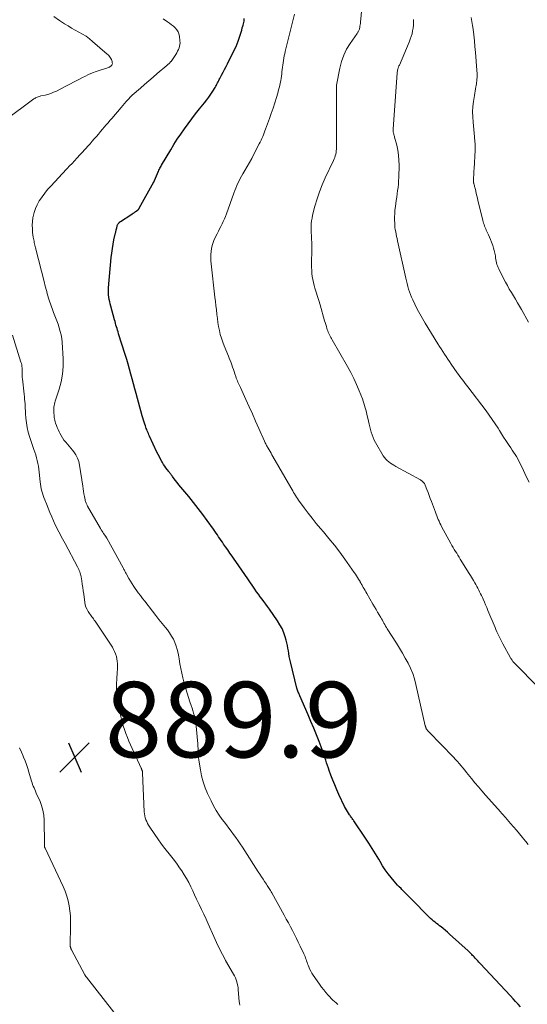
# Model space of a CAD drawing. Units: feet. Extents: x 2015000 to 2020000, y 520000 to 525000.
# Drawn here: x 2015218 to 2015353, y 522365 to 522626 of the extents above; entities that cross this region are included whole.
import ezdxf

# ---------------------------------------------------------------- set-up
doc = ezdxf.new("R2010")
doc.units = ezdxf.units.FT
doc.header["$LTSCALE"] = 100
doc.header["$MEASUREMENT"] = 0
for name, color, linetype, lineweight in [('CONTOUR INDEX', 32, 'Continuous', 25), ('CONTOUR INTERMEDIATE', 40, 'Continuous', 15), ('SPOT ELEVATION', 7, 'Continuous', 15)]:
    doc.layers.add(name, color=color, linetype=linetype, lineweight=lineweight)
doc.styles.add('slant', font='romans.shx', dxfattribs={"oblique": 14.999978})

# ---------------------------------------------------------------- blocks, each defined once
blk = doc.blocks.new('SPOT')
at = {"layer": 'SPOT ELEVATION', "lineweight": 25}
for p, q in [((-3.95, -3.95), (3.86, 3.85)), ((-1.67, 3.81), (1.74, -3.97))]:
    blk.add_line(p, q, dxfattribs=at)

msp = doc.modelspace()

# ---------------------------------------------------------------- linework, layer by layer
at = {"layer": 'CONTOUR INDEX', "elevation": 900, "flags": 128}
msp.add_lwpolyline([(2015350.89, 522364.3), (2015350.23, 522365.03), (2015349.57, 522365.76), (2015348.91, 522366.49), (2015348.24, 522367.21), (2015340.23, 522375.78), (2015339.89, 522376.14), (2015339.55, 522376.5), (2015339.22, 522376.87), (2015338.88, 522377.23), (2015338.59, 522377.55), (2015338.4, 522377.76), (2015338.21, 522377.97), (2015338.02, 522378.17), (2015337.82, 522378.37), (2015337.63, 522378.57), (2015337.43, 522378.77), (2015337.22, 522378.96), (2015337.02, 522379.16), (2015332.12, 522383.62), (2015331.57, 522384.11), (2015331, 522384.6), (2015330.42, 522385.07), (2015329.84, 522385.52), (2015329.46, 522385.81), (2015329.06, 522386.12), (2015328.65, 522386.43), (2015328.26, 522386.75), (2015327.86, 522387.06), (2015327.47, 522387.39), (2015327.09, 522387.73), (2015326.72, 522388.07), (2015326.36, 522388.43), (2015322.27, 522392.6), (2015321.92, 522392.95), (2015321.58, 522393.31), (2015321.23, 522393.68), (2015320.89, 522394.04), (2015320.55, 522394.4), (2015320.2, 522394.76), (2015319.84, 522395.11), (2015319.48, 522395.46), (2015319.25, 522395.68), (2015318.77, 522396.15), (2015318.31, 522396.62), (2015317.87, 522397.11), (2015317.44, 522397.61), (2015316.63, 522398.58), (2015315.83, 522399.59), (2015315.06, 522400.63), (2015314.35, 522401.71), (2015313.68, 522402.82), (2015313.32, 522403.45), (2015312.49, 522404.87), (2015311.63, 522406.29), (2015310.74, 522407.69), (2015309.83, 522409.07), (2015306.75, 522413.63), (2015306.61, 522413.83), (2015306.46, 522414.03), (2015306.32, 522414.23), (2015306.17, 522414.43), (2015306.02, 522414.63), (2015305.87, 522414.83), (2015305.73, 522415.03), (2015305.59, 522415.24), (2015305.3, 522415.67), (2015305.03, 522416.1), (2015304.77, 522416.54), (2015304.53, 522416.99), (2015304.3, 522417.44), (2015302.8, 522420.61), (2015302.23, 522421.87), (2015301.68, 522423.14), (2015301.17, 522424.42), (2015300.69, 522425.72), (2015300.25, 522426.94), (2015300.01, 522427.63), (2015299.77, 522428.33), (2015299.54, 522429.03), (2015299.32, 522429.73), (2015299.09, 522430.42), (2015298.86, 522431.12), (2015298.61, 522431.81), (2015298.36, 522432.5), (2015297.52, 522434.69), (2015296.83, 522436.47), (2015296.13, 522438.24), (2015295.39, 522440), (2015294.64, 522441.75), (2015292.45, 522446.73), (2015292.34, 522446.99), (2015292.23, 522447.24), (2015292.13, 522447.5), (2015292.02, 522447.75), (2015291.92, 522448.01), (2015291.83, 522448.27), (2015291.75, 522448.53), (2015291.68, 522448.8), (2015289.92, 522455.8), (2015289.75, 522456.52), (2015289.6, 522457.23), (2015289.49, 522457.96), (2015289.39, 522458.68), (2015289.29, 522459.4), (2015289.16, 522460.12), (2015289, 522460.84), (2015288.81, 522461.54), (2015288.56, 522462.4), (2015288.17, 522463.5), (2015287.72, 522464.58), (2015287.17, 522465.6), (2015286.55, 522466.6), (2015284.37, 522469.75), (2015283.9, 522470.42), (2015283.43, 522471.08), (2015282.94, 522471.73), (2015282.45, 522472.38), (2015281.96, 522473.03), (2015281.47, 522473.68), (2015281, 522474.34), (2015280.54, 522475.01), (2015278.68, 522477.75), (2015277.89, 522478.9), (2015277.11, 522480.05), (2015276.31, 522481.19), (2015275.52, 522482.33), (2015275.08, 522482.95), (2015274.5, 522483.78), (2015273.92, 522484.61), (2015273.33, 522485.45), (2015272.75, 522486.28), (2015272.26, 522486.96), (2015271.92, 522487.45), (2015271.58, 522487.94), (2015271.25, 522488.44), (2015270.92, 522488.93), (2015270.59, 522489.43), (2015270.25, 522489.92), (2015269.91, 522490.41), (2015269.57, 522490.9), (2015267.93, 522493.2), (2015266.74, 522494.82), (2015265.53, 522496.43), (2015264.28, 522498), (2015263.01, 522499.56), (2015261.42, 522501.46), (2015260.92, 522502.07), (2015260.42, 522502.69), (2015259.93, 522503.31), (2015259.44, 522503.94), (2015258.73, 522504.88), (2015258.6, 522505.04), (2015258.48, 522505.21), (2015258.36, 522505.37), (2015258.23, 522505.54), (2015258.11, 522505.7), (2015257.99, 522505.86), (2015257.86, 522506.02), (2015257.73, 522506.19), (2015257.3, 522506.73), (2015256.96, 522507.17), (2015256.64, 522507.63), (2015256.34, 522508.09), (2015256.05, 522508.57), (2015255.89, 522508.83), (2015255.55, 522509.45), (2015255.22, 522510.08), (2015254.9, 522510.72), (2015254.59, 522511.36), (2015252.62, 522515.62), (2015252.47, 522515.96), (2015252.32, 522516.29), (2015252.18, 522516.63), (2015252.03, 522516.97), (2015251.9, 522517.31), (2015251.76, 522517.65), (2015251.64, 522517.99), (2015251.52, 522518.34), (2015251.39, 522518.75), (2015251.21, 522519.3), (2015251.04, 522519.85), (2015250.87, 522520.41), (2015250.71, 522520.97), (2015249.05, 522526.89), (2015248.69, 522528.17), (2015248.34, 522529.46), (2015247.99, 522530.76), (2015247.65, 522532.05), (2015247.31, 522533.34), (2015246.95, 522534.63), (2015246.57, 522535.91), (2015246.18, 522537.19), (2015244.43, 522542.75), (2015244.29, 522543.21), (2015244.15, 522543.66), (2015244.01, 522544.12), (2015243.88, 522544.58), (2015243.74, 522545.05), (2015243.61, 522545.5), (2015243.49, 522545.96), (2015243.36, 522546.41), (2015242.37, 522550.03), (2015242.21, 522550.62), (2015242.07, 522551.22), (2015241.95, 522551.83), (2015241.85, 522552.44), (2015241.77, 522553.05), (2015241.73, 522553.66), (2015241.73, 522554.27), (2015241.76, 522554.88), (2015242.5, 522562.96), (2015242.63, 522564.13), (2015242.78, 522565.3), (2015242.98, 522566.45), (2015243.21, 522567.61), (2015243.62, 522569.46), (2015243.67, 522569.68), (2015243.72, 522569.91), (2015243.77, 522570.13), (2015243.82, 522570.35), (2015243.83, 522570.37), (2015243.88, 522570.58), (2015243.93, 522570.79), (2015243.98, 522570.99), (2015244.03, 522571.2), (2015244.03, 522571.23), (2015244.09, 522571.42), (2015244.16, 522571.61), (2015244.26, 522571.79), (2015244.36, 522571.96), (2015244.49, 522572.12), (2015244.63, 522572.26), (2015244.78, 522572.39), (2015244.94, 522572.51), (2015247.69, 522574.28), (2015248, 522574.48), (2015248.31, 522574.68), (2015248.62, 522574.89), (2015248.92, 522575.1), (2015249.36, 522575.4), (2015249.44, 522575.46), (2015249.52, 522575.53), (2015249.59, 522575.61), (2015249.66, 522575.68), (2015249.72, 522575.77), (2015249.78, 522575.85), (2015249.84, 522575.94), (2015249.89, 522576.03), (2015253.8, 522582.98), (2015253.83, 522583.03), (2015253.85, 522583.07), (2015253.87, 522583.12), (2015253.89, 522583.16), (2015253.92, 522583.21), (2015253.94, 522583.25), (2015253.96, 522583.3), (2015253.98, 522583.35), (2015254.74, 522585.21), (2015254.86, 522585.49), (2015254.98, 522585.77), (2015255.11, 522586.05), (2015255.25, 522586.32), (2015255.39, 522586.59), (2015255.53, 522586.86), (2015255.68, 522587.13), (2015255.83, 522587.39), (2015258.24, 522591.48), (2015259.1, 522592.9), (2015259.98, 522594.3), (2015260.9, 522595.67), (2015261.85, 522597.03), (2015262.82, 522598.37), (2015263.81, 522599.7), (2015264.82, 522601.01), (2015265.85, 522602.3), (2015267.2, 522603.97), (2015267.78, 522604.71), (2015268.33, 522605.46), (2015268.85, 522606.23), (2015269.36, 522607.01), (2015269.98, 522608.03), (2015270.15, 522608.32), (2015270.32, 522608.61), (2015270.48, 522608.91), (2015270.63, 522609.21), (2015270.78, 522609.52), (2015270.94, 522609.82), (2015271.09, 522610.12), (2015271.25, 522610.42), (2015271.73, 522611.31), (2015272.12, 522612.06), (2015272.51, 522612.8), (2015272.89, 522613.55), (2015273.27, 522614.31), (2015275.21, 522618.21), (2015275.53, 522618.9), (2015275.83, 522619.6), (2015276.1, 522620.32), (2015276.35, 522621.04), (2015276.52, 522621.58), (2015276.69, 522622.13), (2015276.86, 522622.68), (2015277.03, 522623.23), (2015277.2, 522623.79), (2015277.32, 522624.22), (2015277.42, 522624.56), (2015277.51, 522624.9), (2015277.58, 522625.25), (2015277.65, 522625.6), (2015277.69, 522625.94), (2015277.68, 522626.28)], dxfattribs=at)
at = {"layer": 'CONTOUR INTERMEDIATE', "flags": 128}
for points, elevation in [([(2015355.82, 522448.78), (2015349.16, 522455.58), (2015349.03, 522455.72), (2015348.9, 522455.87), (2015348.79, 522456.02), (2015348.67, 522456.18), (2015348.57, 522456.34), (2015348.46, 522456.51), (2015348.37, 522456.67), (2015348.27, 522456.84), (2015346.24, 522460.58), (2015345.96, 522461.11), (2015345.68, 522461.63), (2015345.41, 522462.16), (2015345.14, 522462.69), (2015344.88, 522463.23), (2015344.63, 522463.77), (2015344.39, 522464.31), (2015344.15, 522464.86), (2015342.26, 522469.42), (2015341.95, 522470.16), (2015341.64, 522470.9), (2015341.32, 522471.63), (2015340.99, 522472.37), (2015340.79, 522472.82), (2015340.56, 522473.32), (2015340.32, 522473.82), (2015340.07, 522474.31), (2015339.82, 522474.8), (2015339.55, 522475.29), (2015339.29, 522475.77), (2015339.02, 522476.25), (2015338.75, 522476.73), (2015338.41, 522477.32), (2015338.14, 522477.78), (2015337.87, 522478.24), (2015337.6, 522478.69), (2015337.32, 522479.15), (2015334.95, 522483.02), (2015334.63, 522483.53), (2015334.31, 522484.05), (2015333.98, 522484.55), (2015333.65, 522485.06), (2015333.33, 522485.57), (2015333.02, 522486.09), (2015332.71, 522486.61), (2015332.42, 522487.14), (2015329.99, 522491.65), (2015329.76, 522492.1), (2015329.53, 522492.57), (2015329.32, 522493.03), (2015329.11, 522493.51), (2015328.92, 522493.98), (2015328.73, 522494.46), (2015328.54, 522494.94), (2015328.36, 522495.42), (2015327.29, 522498.31), (2015327, 522499.1), (2015326.69, 522499.9), (2015326.39, 522500.69), (2015326.08, 522501.48), (2015325.64, 522502.62), (2015325.54, 522502.83), (2015325.42, 522503.04), (2015325.28, 522503.23), (2015325.13, 522503.4), (2015324.95, 522503.57), (2015324.77, 522503.72), (2015324.57, 522503.85), (2015324.37, 522503.98), (2015317.83, 522507.59), (2015317.35, 522507.86), (2015316.89, 522508.15), (2015316.43, 522508.45), (2015315.98, 522508.76), (2015315.56, 522509.11), (2015315.18, 522509.48), (2015314.85, 522509.9), (2015314.55, 522510.36), (2015312.52, 522513.91), (2015312.17, 522514.57), (2015311.86, 522515.25), (2015311.59, 522515.94), (2015311.36, 522516.65), (2015311.15, 522517.36), (2015310.96, 522518.08), (2015310.78, 522518.81), (2015310.61, 522519.54), (2015310.34, 522520.73), (2015310.21, 522521.34), (2015310.06, 522521.94), (2015309.92, 522522.54), (2015309.77, 522523.14), (2015309.6, 522523.73), (2015309.42, 522524.32), (2015309.22, 522524.9), (2015309.01, 522525.48), (2015308.16, 522527.64), (2015307.47, 522529.27), (2015306.74, 522530.88), (2015305.93, 522532.46), (2015305.08, 522534.02), (2015301.02, 522541.11), (2015300.83, 522541.44), (2015300.64, 522541.77), (2015300.46, 522542.11), (2015300.29, 522542.45), (2015300.12, 522542.79), (2015299.97, 522543.14), (2015299.84, 522543.5), (2015299.71, 522543.86), (2015299.62, 522544.15), (2015299.47, 522544.66), (2015299.31, 522545.17), (2015299.16, 522545.68), (2015299.01, 522546.19), (2015297.78, 522550.39), (2015297.45, 522551.5), (2015297.12, 522552.62), (2015296.79, 522553.73), (2015296.45, 522554.84), (2015296.25, 522555.49), (2015296.04, 522556.28), (2015295.86, 522557.08), (2015295.73, 522557.88), (2015295.64, 522558.7), (2015295.59, 522559.52), (2015295.56, 522560.34), (2015295.55, 522561.16), (2015295.56, 522561.98), (2015295.63, 522564.41), (2015295.64, 522565.26), (2015295.64, 522566.11), (2015295.61, 522566.96), (2015295.57, 522567.81), (2015295.56, 522567.95), (2015295.52, 522568.73), (2015295.48, 522569.51), (2015295.46, 522570.29), (2015295.44, 522571.07), (2015295.47, 522571.85), (2015295.53, 522572.62), (2015295.66, 522573.38), (2015295.82, 522574.14), (2015296.45, 522576.52), (2015297.01, 522578.45), (2015297.64, 522580.35), (2015298.38, 522582.22), (2015299.19, 522584.06), (2015301.37, 522588.66), (2015301.54, 522589.07), (2015301.7, 522589.48), (2015301.83, 522589.91), (2015301.94, 522590.34), (2015302.02, 522590.77), (2015302.09, 522591.21), (2015302.12, 522591.65), (2015302.14, 522592.1), (2015302.16, 522605.24), (2015302.15, 522605.45), (2015302.15, 522605.66), (2015302.15, 522605.87), (2015302.15, 522606.08), (2015302.14, 522606.28), (2015302.14, 522606.49), (2015302.13, 522606.7), (2015302.13, 522606.91), (2015302.12, 522607.89), (2015302.12, 522607.98), (2015302.11, 522608.08), (2015302.11, 522608.17), (2015302.11, 522608.27), (2015302.12, 522608.36), (2015302.12, 522608.46), (2015302.14, 522608.55), (2015302.15, 522608.64), (2015303.02, 522613.16), (2015303.47, 522614.88), (2015304.05, 522616.55), (2015304.84, 522618.13), (2015305.76, 522619.66), (2015307.61, 522622.33), (2015307.71, 522622.48), (2015307.81, 522622.63), (2015307.9, 522622.78), (2015307.99, 522622.93), (2015308.08, 522623.09), (2015308.15, 522623.26), (2015308.2, 522623.43), (2015308.25, 522623.6), (2015308.31, 522623.92), (2015308.37, 522624.26), (2015308.42, 522624.6), (2015308.47, 522624.94), (2015308.5, 522625.29), (2015309.3, 522633.71)], 908), ([(2015352.96, 522407.39), (2015352.33, 522408.13), (2015351.7, 522408.88), (2015351.38, 522409.26), (2015350.59, 522410.19), (2015349.8, 522411.12), (2015349, 522412.04), (2015348.21, 522412.97), (2015346.9, 522414.48), (2015346.75, 522414.66), (2015346.59, 522414.83), (2015346.43, 522415.01), (2015346.28, 522415.19), (2015346.12, 522415.37), (2015345.97, 522415.55), (2015345.81, 522415.73), (2015345.65, 522415.91), (2015341.61, 522420.48), (2015340.67, 522421.56), (2015339.74, 522422.65), (2015338.82, 522423.74), (2015337.91, 522424.84), (2015337.05, 522425.89), (2015336.57, 522426.47), (2015336.1, 522427.06), (2015335.62, 522427.64), (2015335.14, 522428.23), (2015334.65, 522428.81), (2015334.16, 522429.38), (2015333.65, 522429.93), (2015333.13, 522430.48), (2015326.63, 522437.2), (2015326.5, 522437.33), (2015326.38, 522437.47), (2015326.26, 522437.61), (2015326.14, 522437.75), (2015326.09, 522437.82), (2015326.01, 522437.94), (2015325.93, 522438.05), (2015325.87, 522438.18), (2015325.81, 522438.31), (2015325.77, 522438.44), (2015325.72, 522438.58), (2015325.69, 522438.71), (2015325.65, 522438.85), (2015323.2, 522449.81), (2015322.81, 522451.28), (2015322.34, 522452.71), (2015321.75, 522454.1), (2015321.09, 522455.46), (2015320.35, 522456.79), (2015319.59, 522458.11), (2015318.81, 522459.42), (2015318.01, 522460.72), (2015315.61, 522464.52), (2015315.38, 522464.89), (2015315.15, 522465.26), (2015314.93, 522465.64), (2015314.72, 522466.02), (2015314.5, 522466.4), (2015314.29, 522466.78), (2015314.07, 522467.16), (2015313.86, 522467.54), (2015313.46, 522468.22), (2015313.05, 522468.93), (2015312.63, 522469.65), (2015312.22, 522470.37), (2015311.8, 522471.09), (2015310.16, 522473.92), (2015309.93, 522474.32), (2015309.7, 522474.72), (2015309.47, 522475.11), (2015309.25, 522475.51), (2015308.93, 522476.07), (2015308.86, 522476.19), (2015308.79, 522476.31), (2015308.72, 522476.43), (2015308.66, 522476.55), (2015308.59, 522476.67), (2015308.52, 522476.79), (2015308.45, 522476.91), (2015308.38, 522477.03), (2015307.99, 522477.7), (2015307.72, 522478.14), (2015307.44, 522478.59), (2015307.15, 522479.02), (2015306.85, 522479.46), (2015304.38, 522482.95), (2015303.01, 522484.82), (2015301.61, 522486.67), (2015300.15, 522488.48), (2015298.67, 522490.26), (2015297.91, 522491.14), (2015296.79, 522492.48), (2015295.69, 522493.83), (2015294.63, 522495.21), (2015293.58, 522496.6), (2015292.1, 522498.63), (2015291.82, 522499.03), (2015291.54, 522499.43), (2015291.29, 522499.84), (2015291.04, 522500.26), (2015290.79, 522500.68), (2015290.55, 522501.1), (2015290.31, 522501.52), (2015290.07, 522501.94), (2015285.31, 522510.24), (2015285.06, 522510.68), (2015284.8, 522511.12), (2015284.54, 522511.56), (2015284.28, 522512), (2015284.02, 522512.43), (2015283.89, 522512.65), (2015283.76, 522512.87), (2015283.64, 522513.1), (2015283.51, 522513.33), (2015283.39, 522513.56), (2015283.28, 522513.79), (2015283.17, 522514.02), (2015283.06, 522514.26), (2015281.57, 522517.64), (2015280.72, 522519.56), (2015279.86, 522521.49), (2015279, 522523.4), (2015278.13, 522525.32), (2015276.7, 522528.45), (2015276.54, 522528.81), (2015276.37, 522529.17), (2015276.21, 522529.53), (2015276.05, 522529.89), (2015275.89, 522530.25), (2015275.74, 522530.62), (2015275.6, 522530.99), (2015275.48, 522531.36), (2015275.24, 522532.1), (2015275.05, 522532.7), (2015274.85, 522533.29), (2015274.64, 522533.89), (2015274.43, 522534.47), (2015274.21, 522535.06), (2015273.99, 522535.65), (2015273.76, 522536.23), (2015273.52, 522536.81), (2015272.38, 522539.53), (2015272, 522540.53), (2015271.66, 522541.53), (2015271.37, 522542.56), (2015271.12, 522543.59), (2015270.92, 522544.64), (2015270.74, 522545.69), (2015270.59, 522546.75), (2015270.46, 522547.81), (2015270.45, 522547.93), (2015270.33, 522549.06), (2015270.2, 522550.19), (2015270.08, 522551.31), (2015269.95, 522552.43), (2015268.95, 522561.26), (2015268.89, 522562.08), (2015268.85, 522562.9), (2015268.86, 522563.72), (2015268.91, 522564.55), (2015269.02, 522565.36), (2015269.2, 522566.15), (2015269.46, 522566.93), (2015269.77, 522567.68), (2015270.52, 522569.23), (2015270.85, 522569.89), (2015271.17, 522570.55), (2015271.5, 522571.2), (2015271.84, 522571.85), (2015272.16, 522572.51), (2015272.46, 522573.17), (2015272.74, 522573.85), (2015273, 522574.53), (2015274.94, 522580.03), (2015275.18, 522580.69), (2015275.44, 522581.34), (2015275.72, 522581.98), (2015276.02, 522582.61), (2015276.33, 522583.24), (2015276.66, 522583.86), (2015277, 522584.47), (2015277.35, 522585.08), (2015277.9, 522585.99), (2015278.52, 522587.05), (2015279.13, 522588.12), (2015279.71, 522589.2), (2015280.28, 522590.29), (2015281.7, 522593.06), (2015281.94, 522593.54), (2015282.17, 522594.02), (2015282.39, 522594.5), (2015282.6, 522594.99), (2015282.8, 522595.48), (2015283, 522595.98), (2015283.19, 522596.48), (2015283.38, 522596.98), (2015284.37, 522599.75), (2015284.86, 522601.14), (2015285.33, 522602.53), (2015285.78, 522603.94), (2015286.22, 522605.34), (2015286.57, 522606.5), (2015286.81, 522607.34), (2015287.02, 522608.18), (2015287.2, 522609.02), (2015287.37, 522609.88), (2015287.46, 522610.42), (2015287.55, 522611), (2015287.64, 522611.59), (2015287.71, 522612.18), (2015287.77, 522612.76), (2015287.83, 522613.35), (2015287.9, 522613.94), (2015287.99, 522614.52), (2015288.09, 522615.11), (2015288.09, 522615.15), (2015288.2, 522615.75), (2015288.32, 522616.35), (2015288.45, 522616.95), (2015288.59, 522617.54), (2015291, 522627.41)], 904), ([(2015214.28, 522599.21), (2015221.99, 522604.97), (2015222.2, 522605.12), (2015222.42, 522605.25), (2015222.64, 522605.36), (2015222.88, 522605.47), (2015223.12, 522605.55), (2015223.36, 522605.63), (2015223.61, 522605.7), (2015223.86, 522605.76), (2015224.94, 522605.98), (2015225.71, 522606.18), (2015226.48, 522606.42), (2015227.22, 522606.72), (2015227.95, 522607.06), (2015230.28, 522608.27), (2015231.48, 522608.89), (2015232.67, 522609.5), (2015233.86, 522610.12), (2015235.06, 522610.72), (2015235.46, 522610.93), (2015236.47, 522611.41), (2015237.48, 522611.85), (2015238.52, 522612.24), (2015239.58, 522612.6), (2015241.34, 522613.14), (2015241.52, 522613.2), (2015241.7, 522613.27), (2015241.88, 522613.35), (2015242.06, 522613.43), (2015242.08, 522613.44), (2015242.23, 522613.53), (2015242.38, 522613.64), (2015242.5, 522613.76), (2015242.62, 522613.9), (2015242.7, 522614.05), (2015242.76, 522614.21), (2015242.77, 522614.38), (2015242.76, 522614.55), (2015242.69, 522614.89), (2015242.61, 522615.18), (2015242.51, 522615.45), (2015242.38, 522615.72), (2015242.23, 522615.97), (2015242.05, 522616.21), (2015241.86, 522616.44), (2015241.65, 522616.65), (2015241.44, 522616.86), (2015237.56, 522620.23), (2015236.7, 522620.92), (2015235.81, 522621.57), (2015234.88, 522622.15), (2015233.92, 522622.69), (2015232.94, 522623.2), (2015231.98, 522623.74), (2015231.03, 522624.3), (2015230.09, 522624.89), (2015228.79, 522625.73), (2015227.26, 522626.81)], 892), ([(2015302.53, 522364.99), (2015302.06, 522365.36), (2015301.61, 522365.75), (2015301.17, 522366.14), (2015300.75, 522366.56), (2015300.35, 522367), (2015299.93, 522367.46), (2015299.34, 522368.15), (2015298.76, 522368.85), (2015298.21, 522369.57), (2015297.68, 522370.31), (2015295.97, 522372.75), (2015295.63, 522373.27), (2015295.31, 522373.81), (2015295.04, 522374.38), (2015294.79, 522374.95), (2015294.62, 522375.38), (2015294.48, 522375.75), (2015294.34, 522376.13), (2015294.21, 522376.52), (2015294.09, 522376.9), (2015293.96, 522377.28), (2015293.82, 522377.66), (2015293.66, 522378.03), (2015293.5, 522378.4), (2015292.53, 522380.41), (2015292.02, 522381.45), (2015291.52, 522382.48), (2015291, 522383.52), (2015290.48, 522384.54), (2015289.95, 522385.57), (2015289.41, 522386.59), (2015288.86, 522387.6), (2015288.31, 522388.61), (2015285, 522394.56), (2015284.83, 522394.85), (2015284.67, 522395.14), (2015284.49, 522395.42), (2015284.32, 522395.71), (2015284.13, 522395.99), (2015283.95, 522396.27), (2015283.77, 522396.54), (2015283.59, 522396.82), (2015283.11, 522397.54), (2015282.68, 522398.18), (2015282.26, 522398.82), (2015281.84, 522399.46), (2015281.43, 522400.11), (2015277.24, 522406.64), (2015276.67, 522407.51), (2015276.09, 522408.37), (2015275.49, 522409.22), (2015274.87, 522410.05), (2015274.25, 522410.88), (2015273.62, 522411.71), (2015273, 522412.54), (2015272.37, 522413.37), (2015271.9, 522414.01), (2015271.07, 522415.18), (2015270.29, 522416.38), (2015269.59, 522417.63), (2015268.94, 522418.9), (2015268, 522420.92), (2015267.37, 522422.42), (2015266.82, 522423.95), (2015266.41, 522425.53), (2015266.09, 522427.12), (2015265.77, 522429.16), (2015265.68, 522429.76), (2015265.61, 522430.37), (2015265.57, 522430.98), (2015265.53, 522431.58), (2015265.51, 522432.19), (2015265.47, 522432.8), (2015265.43, 522433.41), (2015265.38, 522434.02), (2015264.97, 522438.74), (2015264.89, 522439.44), (2015264.79, 522440.13), (2015264.65, 522440.81), (2015264.5, 522441.49), (2015264.31, 522442.17), (2015264.12, 522442.84), (2015263.9, 522443.51), (2015263.68, 522444.17), (2015263.33, 522445.14), (2015262.94, 522446.29), (2015262.57, 522447.45), (2015262.23, 522448.62), (2015261.92, 522449.79), (2015261.46, 522451.57), (2015261.17, 522452.8), (2015260.9, 522454.04), (2015260.66, 522455.29), (2015260.45, 522456.55), (2015260.36, 522457.13), (2015260.18, 522458.09), (2015259.96, 522459.03), (2015259.67, 522459.96), (2015259.33, 522460.88), (2015258.93, 522461.76), (2015258.47, 522462.62), (2015257.95, 522463.44), (2015257.37, 522464.22), (2015256.86, 522464.85), (2015255.99, 522465.93), (2015255.13, 522467.02), (2015254.27, 522468.1), (2015253.41, 522469.19), (2015251.35, 522471.83), (2015250.77, 522472.58), (2015250.2, 522473.33), (2015249.63, 522474.09), (2015249.08, 522474.85), (2015248.98, 522474.99), (2015248.49, 522475.7), (2015248.02, 522476.42), (2015247.57, 522477.15), (2015247.13, 522477.9), (2015246.53, 522478.98), (2015246.41, 522479.19), (2015246.3, 522479.41), (2015246.18, 522479.62), (2015246.07, 522479.84), (2015245.96, 522480.06), (2015245.85, 522480.28), (2015245.74, 522480.49), (2015245.62, 522480.71), (2015241.3, 522488.55), (2015241.24, 522488.66), (2015241.18, 522488.76), (2015241.11, 522488.87), (2015241.05, 522488.97), (2015240.98, 522489.07), (2015240.91, 522489.17), (2015240.84, 522489.27), (2015240.77, 522489.37), (2015240.47, 522489.81), (2015240.25, 522490.13), (2015240.04, 522490.45), (2015239.84, 522490.78), (2015239.64, 522491.12), (2015236.22, 522497.06), (2015236.11, 522497.26), (2015236.01, 522497.46), (2015235.91, 522497.66), (2015235.82, 522497.86), (2015235.74, 522498.07), (2015235.66, 522498.29), (2015235.61, 522498.5), (2015235.56, 522498.72), (2015235.39, 522499.63), (2015235.26, 522500.3), (2015235.15, 522500.98), (2015235.04, 522501.66), (2015234.93, 522502.33), (2015234.11, 522507.9), (2015233.89, 522508.84), (2015233.58, 522509.75), (2015233.13, 522510.6), (2015232.59, 522511.4), (2015232.24, 522511.84), (2015231.79, 522512.39), (2015231.34, 522512.94), (2015230.87, 522513.48), (2015230.41, 522514.01), (2015229.96, 522514.56), (2015229.54, 522515.13), (2015229.18, 522515.73), (2015228.84, 522516.36), (2015228.65, 522516.76), (2015228.39, 522517.31), (2015228.16, 522517.86), (2015227.95, 522518.43), (2015227.75, 522519), (2015227.63, 522519.41), (2015227.52, 522519.79), (2015227.44, 522520.17), (2015227.38, 522520.55), (2015227.34, 522520.94), (2015227.32, 522521.33), (2015227.31, 522521.52), (2015227.3, 522521.72), (2015227.28, 522521.92), (2015227.27, 522522.11), (2015227.26, 522522.31), (2015227.26, 522522.5), (2015227.27, 522522.7), (2015227.28, 522522.9), (2015227.31, 522523.3), (2015227.35, 522523.69), (2015227.42, 522524.08), (2015227.51, 522524.47), (2015227.62, 522524.85), (2015228.67, 522528.02), (2015229.21, 522530.01), (2015229.59, 522532.01), (2015229.73, 522534.04), (2015229.72, 522536.09), (2015229.45, 522540.51), (2015229.36, 522541.48), (2015229.2, 522542.43), (2015228.98, 522543.37), (2015228.7, 522544.3), (2015228.38, 522545.23), (2015228.21, 522545.68), (2015228.04, 522546.14), (2015227.87, 522546.59), (2015227.68, 522547.04), (2015227.5, 522547.49), (2015227.33, 522547.94), (2015227.16, 522548.4), (2015227, 522548.86), (2015226.08, 522551.61), (2015225.89, 522552.18), (2015225.71, 522552.76), (2015225.55, 522553.34), (2015225.38, 522553.92), (2015225.23, 522554.5), (2015225.07, 522555.08), (2015224.92, 522555.66), (2015224.77, 522556.25), (2015222.44, 522565.47), (2015222.35, 522565.83), (2015222.26, 522566.19), (2015222.18, 522566.55), (2015222.09, 522566.91), (2015222.02, 522567.27), (2015221.95, 522567.63), (2015221.89, 522567.99), (2015221.83, 522568.36), (2015221.66, 522569.58), (2015221.58, 522570.56), (2015221.55, 522571.53), (2015221.61, 522572.5), (2015221.73, 522573.48), (2015221.78, 522573.77), (2015222.04, 522574.87), (2015222.38, 522575.93), (2015222.85, 522576.94), (2015223.4, 522577.92), (2015223.48, 522578.05), (2015224.16, 522579.04), (2015224.88, 522580.01), (2015225.64, 522580.95), (2015226.44, 522581.85), (2015230.66, 522586.38), (2015230.97, 522586.72), (2015231.29, 522587.05), (2015231.62, 522587.39), (2015231.94, 522587.71), (2015232.27, 522588.04), (2015232.59, 522588.38), (2015232.91, 522588.71), (2015233.22, 522589.06), (2015235.75, 522591.85), (2015236.32, 522592.48), (2015236.88, 522593.11), (2015237.44, 522593.75), (2015237.99, 522594.39), (2015238.54, 522595.03), (2015239.09, 522595.67), (2015239.64, 522596.32), (2015240.19, 522596.96), (2015240.64, 522597.49), (2015241.14, 522598.07), (2015241.64, 522598.65), (2015242.13, 522599.24), (2015242.63, 522599.82), (2015245.09, 522602.73), (2015245.53, 522603.25), (2015245.98, 522603.76), (2015246.43, 522604.26), (2015246.89, 522604.76), (2015247.75, 522605.69), (2015247.79, 522605.72), (2015247.82, 522605.76), (2015247.86, 522605.8), (2015247.89, 522605.83), (2015247.93, 522605.87), (2015247.97, 522605.9), (2015248.01, 522605.94), (2015248.05, 522605.97), (2015250.2, 522607.84), (2015251.31, 522608.81), (2015252.43, 522609.78), (2015253.55, 522610.74), (2015254.67, 522611.7), (2015257.21, 522613.84), (2015257.38, 522614), (2015257.56, 522614.15), (2015257.73, 522614.3), (2015257.9, 522614.46), (2015258.2, 522614.76), (2015258.3, 522614.87), (2015258.34, 522614.93), (2015259.58, 522616.77), (2015259.83, 522617.18), (2015260.06, 522617.6), (2015260.27, 522618.03), (2015260.45, 522618.47), (2015260.59, 522618.93), (2015260.68, 522619.39), (2015260.7, 522619.85), (2015260.68, 522620.33), (2015260.54, 522621.59), (2015260.41, 522622.21), (2015260.19, 522622.79), (2015259.86, 522623.31), (2015259.45, 522623.79), (2015258.97, 522624.23), (2015258.47, 522624.65), (2015257.95, 522625.04), (2015257.42, 522625.4), (2015256.21, 522626.18)], 896), ([(2015353.16, 522503.41), (2015352.4, 522504.94), (2015351.66, 522506.48), (2015350.8, 522508.32), (2015350.49, 522508.94), (2015350.17, 522509.56), (2015349.82, 522510.16), (2015349.45, 522510.75), (2015349.07, 522511.34), (2015348.69, 522511.92), (2015348.3, 522512.5), (2015347.91, 522513.07), (2015347.54, 522513.61), (2015346.97, 522514.46), (2015346.4, 522515.32), (2015345.85, 522516.18), (2015345.32, 522517.05), (2015344.93, 522517.69), (2015344.19, 522518.87), (2015343.42, 522520.03), (2015342.62, 522521.17), (2015341.8, 522522.3), (2015336.98, 522528.64), (2015336.62, 522529.11), (2015336.26, 522529.57), (2015335.9, 522530.04), (2015335.53, 522530.5), (2015335.17, 522530.97), (2015334.81, 522531.44), (2015334.46, 522531.91), (2015334.12, 522532.4), (2015332.54, 522534.69), (2015332.09, 522535.35), (2015331.64, 522536.01), (2015331.19, 522536.68), (2015330.74, 522537.35), (2015330.3, 522538.02), (2015329.87, 522538.69), (2015329.44, 522539.37), (2015329.02, 522540.05), (2015325.64, 522545.57), (2015324.92, 522546.79), (2015324.22, 522548.02), (2015323.56, 522549.27), (2015322.93, 522550.53), (2015322.37, 522551.71), (2015322.05, 522552.4), (2015321.76, 522553.1), (2015321.5, 522553.82), (2015321.26, 522554.54), (2015321.04, 522555.27), (2015320.84, 522556.01), (2015320.66, 522556.75), (2015320.49, 522557.49), (2015318.32, 522567.35), (2015318.19, 522567.95), (2015318.07, 522568.54), (2015317.94, 522569.13), (2015317.83, 522569.73), (2015317.72, 522570.33), (2015317.64, 522570.93), (2015317.59, 522571.53), (2015317.56, 522572.13), (2015317.54, 522572.76), (2015317.54, 522573.68), (2015317.56, 522574.59), (2015317.64, 522575.51), (2015317.74, 522576.42), (2015317.85, 522577.24), (2015317.97, 522578.09), (2015318.09, 522578.95), (2015318.22, 522579.81), (2015318.35, 522580.66), (2015318.46, 522581.52), (2015318.55, 522582.37), (2015318.61, 522583.23), (2015318.65, 522584.1), (2015318.72, 522587.44), (2015318.69, 522588.76), (2015318.59, 522590.08), (2015318.38, 522591.39), (2015318.1, 522592.69), (2015317.54, 522594.83), (2015317.48, 522595.05), (2015317.42, 522595.27), (2015317.36, 522595.49), (2015317.3, 522595.7), (2015317.26, 522595.85), (2015317.23, 522595.99), (2015317.2, 522596.14), (2015317.19, 522596.29), (2015317.18, 522596.44), (2015317.18, 522596.59), (2015317.18, 522596.74), (2015317.18, 522596.9), (2015317.19, 522597.05), (2015318.21, 522611.79), (2015318.24, 522612.07), (2015318.28, 522612.35), (2015318.34, 522612.62), (2015318.41, 522612.9), (2015318.5, 522613.17), (2015318.59, 522613.43), (2015318.69, 522613.7), (2015318.8, 522613.96), (2015321.42, 522620.05), (2015321.7, 522620.77), (2015321.95, 522621.49), (2015322.15, 522622.24), (2015322.32, 522622.99), (2015322.43, 522623.75), (2015322.51, 522624.51), (2015322.53, 522625.28), (2015322.52, 522626.05)], 912), ([(2015353.05, 522545.84), (2015351.13, 522549.14), (2015350.6, 522550.05), (2015350.07, 522550.96), (2015349.53, 522551.87), (2015348.99, 522552.77), (2015348.46, 522553.68), (2015347.93, 522554.59), (2015347.42, 522555.51), (2015346.92, 522556.44), (2015345.3, 522559.51), (2015345.11, 522559.9), (2015344.94, 522560.3), (2015344.79, 522560.7), (2015344.66, 522561.12), (2015344.56, 522561.54), (2015344.46, 522561.97), (2015344.38, 522562.39), (2015344.31, 522562.82), (2015344.23, 522563.37), (2015344.1, 522564.08), (2015343.94, 522564.77), (2015343.75, 522565.45), (2015343.52, 522566.13), (2015343.19, 522567.04), (2015342.93, 522567.7), (2015342.67, 522568.35), (2015342.39, 522568.99), (2015342.1, 522569.63), (2015341.83, 522570.18), (2015341.67, 522570.54), (2015341.51, 522570.91), (2015341.37, 522571.28), (2015341.24, 522571.65), (2015341.12, 522572.03), (2015341.01, 522572.41), (2015340.9, 522572.79), (2015340.81, 522573.18), (2015339.62, 522578.08), (2015339.48, 522578.68), (2015339.33, 522579.29), (2015339.18, 522579.9), (2015339.04, 522580.51), (2015338.85, 522581.28), (2015338.8, 522581.5), (2015338.74, 522581.72), (2015338.68, 522581.94), (2015338.62, 522582.16), (2015338.58, 522582.31), (2015338.54, 522582.45), (2015338.51, 522582.6), (2015338.48, 522582.74), (2015338.46, 522582.89), (2015338.44, 522583.04), (2015338.43, 522583.19), (2015338.43, 522583.34), (2015338.43, 522583.48), (2015338.48, 522584.26), (2015338.51, 522584.8), (2015338.54, 522585.33), (2015338.57, 522585.87), (2015338.6, 522586.41), (2015338.88, 522591.41), (2015338.89, 522591.85), (2015338.89, 522592.29), (2015338.88, 522592.73), (2015338.85, 522593.17), (2015338.81, 522593.61), (2015338.78, 522594.05), (2015338.73, 522594.49), (2015338.69, 522594.93), (2015338.31, 522598.83), (2015338.22, 522600.2), (2015338.21, 522601.58), (2015338.3, 522602.95), (2015338.45, 522604.31), (2015338.69, 522605.9), (2015338.78, 522606.47), (2015338.88, 522607.04), (2015338.98, 522607.62), (2015339.08, 522608.19), (2015339.15, 522608.57), (2015339.22, 522608.95), (2015339.27, 522609.33), (2015339.31, 522609.71), (2015339.35, 522610.09), (2015339.36, 522610.3), (2015339.38, 522610.58), (2015339.39, 522610.86), (2015339.4, 522611.14), (2015339.4, 522611.42), (2015339.39, 522611.71), (2015339.38, 522611.99), (2015339.36, 522612.27), (2015339.34, 522612.55), (2015338.97, 522617.3), (2015338.83, 522618.85), (2015338.68, 522620.4), (2015338.51, 522621.95), (2015338.31, 522623.49), (2015338.19, 522624.44), (2015338.02, 522625.51), (2015337.82, 522626.56)], 916), ([(2015276.56, 522364.82), (2015276.46, 522365.29), (2015276.39, 522365.77), (2015276.12, 522368.86), (2015276.06, 522369.4), (2015275.98, 522369.94), (2015275.86, 522370.48), (2015275.73, 522371), (2015275.56, 522371.52), (2015275.37, 522372.03), (2015275.14, 522372.52), (2015274.88, 522373.01), (2015272.79, 522376.65), (2015272.35, 522377.42), (2015271.93, 522378.2), (2015271.52, 522378.99), (2015271.13, 522379.78), (2015270.74, 522380.59), (2015270.37, 522381.39), (2015270, 522382.19), (2015269.63, 522383), (2015268.17, 522386.31), (2015267.6, 522387.6), (2015267.01, 522388.88), (2015266.41, 522390.16), (2015265.8, 522391.44), (2015265.62, 522391.81), (2015265.09, 522392.9), (2015264.57, 522393.99), (2015264.05, 522395.08), (2015263.54, 522396.17), (2015263, 522397.25), (2015262.43, 522398.31), (2015261.81, 522399.34), (2015261.16, 522400.35), (2015260.6, 522401.18), (2015259.93, 522402.14), (2015259.24, 522403.08), (2015258.53, 522404), (2015257.8, 522404.91), (2015257.07, 522405.82), (2015256.35, 522406.74), (2015255.66, 522407.68), (2015254.98, 522408.63), (2015252.67, 522411.99), (2015252.37, 522412.45), (2015252.1, 522412.93), (2015251.87, 522413.42), (2015251.66, 522413.93), (2015251.5, 522414.45), (2015251.36, 522414.98), (2015251.28, 522415.51), (2015251.23, 522416.06), (2015250.79, 522426.32), (2015250.79, 522426.4), (2015250.78, 522426.49), (2015250.77, 522426.57), (2015250.76, 522426.66), (2015250.74, 522426.74), (2015250.72, 522426.83), (2015250.69, 522426.91), (2015250.66, 522426.99), (2015250.62, 522427.09), (2015250.57, 522427.21), (2015250.51, 522427.34), (2015250.46, 522427.47), (2015250.4, 522427.59), (2015247.61, 522433.74), (2015247.17, 522434.74), (2015246.76, 522435.75), (2015246.37, 522436.78), (2015246, 522437.81), (2015245.66, 522438.85), (2015245.35, 522439.9), (2015245.07, 522440.96), (2015244.81, 522442.03), (2015244.29, 522444.39), (2015244.11, 522445.33), (2015243.97, 522446.28), (2015243.89, 522447.23), (2015243.85, 522448.18), (2015243.84, 522448.28), (2015243.85, 522449.19), (2015243.87, 522450.1), (2015243.93, 522451.01), (2015244, 522451.92), (2015244.04, 522452.31), (2015244.09, 522453.03), (2015244.13, 522453.74), (2015244.15, 522454.46), (2015244.14, 522455.18), (2015244.14, 522455.27), (2015244.09, 522455.93), (2015244, 522456.59), (2015243.84, 522457.23), (2015243.64, 522457.86), (2015243.38, 522458.48), (2015243.1, 522459.08), (2015242.77, 522459.67), (2015242.42, 522460.23), (2015238.41, 522466.27), (2015238.21, 522466.56), (2015238, 522466.85), (2015237.79, 522467.14), (2015237.58, 522467.42), (2015237.36, 522467.7), (2015237.15, 522467.98), (2015236.95, 522468.27), (2015236.75, 522468.56), (2015236.39, 522469.08), (2015236.06, 522469.65), (2015235.79, 522470.25), (2015235.6, 522470.88), (2015235.47, 522471.52), (2015235.19, 522473.71), (2015235.08, 522474.59), (2015234.96, 522475.47), (2015234.82, 522476.35), (2015234.68, 522477.23), (2015234.51, 522478.28), (2015234.44, 522478.63), (2015234.36, 522478.97), (2015234.26, 522479.31), (2015234.15, 522479.64), (2015234.02, 522479.97), (2015233.89, 522480.29), (2015233.73, 522480.61), (2015233.57, 522480.92), (2015230.24, 522487.1), (2015229.91, 522487.72), (2015229.57, 522488.34), (2015229.24, 522488.96), (2015228.91, 522489.58), (2015228.58, 522490.2), (2015228.26, 522490.83), (2015227.96, 522491.47), (2015227.67, 522492.11), (2015227.22, 522493.12), (2015226.73, 522494.24), (2015226.25, 522495.36), (2015225.78, 522496.48), (2015225.32, 522497.61), (2015224.86, 522498.73), (2015224.64, 522499.3), (2015224.43, 522499.88), (2015224.25, 522500.46), (2015224.08, 522501.05), (2015223.93, 522501.65), (2015223.81, 522502.25), (2015223.72, 522502.85), (2015223.65, 522503.46), (2015223.42, 522506.06), (2015223.34, 522506.83), (2015223.22, 522507.6), (2015223.07, 522508.35), (2015222.89, 522509.11), (2015222.69, 522509.86), (2015222.47, 522510.6), (2015222.24, 522511.34), (2015222, 522512.08), (2015220.84, 522515.48), (2015220.48, 522516.68), (2015220.19, 522517.9), (2015220, 522519.13), (2015219.87, 522520.38), (2015219.79, 522521.63), (2015219.75, 522522.27), (2015219.71, 522522.9), (2015219.68, 522523.53), (2015219.64, 522524.16), (2015219.59, 522524.79), (2015219.54, 522525.42), (2015219.48, 522526.05), (2015219.42, 522526.68), (2015218.96, 522530.74), (2015218.92, 522531.11), (2015218.9, 522531.47), (2015218.9, 522531.84), (2015218.9, 522532.21), (2015218.91, 522532.57), (2015218.9, 522532.94), (2015218.89, 522533.3), (2015218.87, 522533.67), (2015218.86, 522533.71), (2015218.82, 522534.09), (2015218.76, 522534.47), (2015218.67, 522534.85), (2015218.57, 522535.22), (2015216.33, 522542.35)], 892), ([(2015243.19, 522362.9), (2015235.91, 522372.17), (2015235.86, 522372.25), (2015235.8, 522372.32), (2015235.74, 522372.4), (2015235.69, 522372.49), (2015235.64, 522372.57), (2015235.59, 522372.65), (2015235.54, 522372.73), (2015235.5, 522372.82), (2015231.97, 522379.42), (2015231.9, 522379.55), (2015231.84, 522379.68), (2015231.79, 522379.82), (2015231.74, 522379.95), (2015231.7, 522380.05), (2015231.68, 522380.14), (2015231.66, 522380.23), (2015231.64, 522380.32), (2015231.63, 522380.41), (2015231.62, 522380.51), (2015231.62, 522380.6), (2015231.62, 522380.69), (2015231.62, 522380.78), (2015231.73, 522385.73), (2015231.72, 522387.08), (2015231.67, 522388.43), (2015231.53, 522389.77), (2015231.35, 522391.1), (2015231.08, 522392.42), (2015230.74, 522393.71), (2015230.29, 522394.97), (2015229.76, 522396.21), (2015224.94, 522406.37), (2015224.91, 522406.45), (2015224.88, 522406.53), (2015224.85, 522406.6), (2015224.83, 522406.68), (2015224.81, 522406.76), (2015224.8, 522406.85), (2015224.79, 522406.93), (2015224.79, 522407.01), (2015224.79, 522407.08), (2015224.79, 522407.2), (2015224.79, 522407.32), (2015224.79, 522407.44), (2015224.79, 522407.55), (2015224.7, 522413.82), (2015224.6, 522415.15), (2015224.39, 522416.47), (2015224.02, 522417.74), (2015223.54, 522418.99), (2015222.81, 522420.57), (2015222.61, 522421.01), (2015222.41, 522421.46), (2015222.21, 522421.9), (2015222.02, 522422.35), (2015221.83, 522422.79), (2015221.66, 522423.25), (2015221.5, 522423.71), (2015221.35, 522424.17), (2015220.67, 522426.52), (2015220.36, 522427.54), (2015220.02, 522428.54), (2015219.65, 522429.53), (2015219.26, 522430.52), (2015219.16, 522430.76), (2015218.69, 522431.86), (2015218.2, 522432.94)], 888)]:
    msp.add_lwpolyline(points, dxfattribs=dict(at, elevation=elevation))

# ---------------------------------------------------------------- block references
at = {"layer": 'SPOT ELEVATION'}
msp.add_blockref('SPOT', (2015232.81, 522430.47, 889.89), dxfattribs=at)

# ---------------------------------------------------------------- texts
at = {"layer": 'SPOT ELEVATION', "style": 'slant', "oblique": 15}
msp.add_text('889.9', height=20, dxfattribs=at).set_placement((2015240.81, 522430.47, 889.89))

doc.saveas('drawing.dxf')
